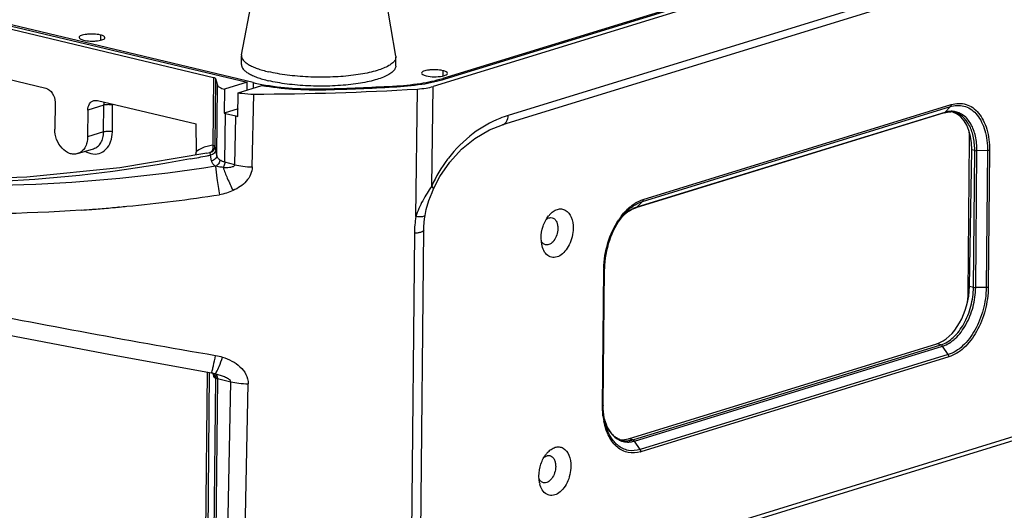
# Model space of a CAD drawing. Units: millimetres. Extents: x -3829 to 6095, y 684 to 2922.
# Drawn here: x -1253 to -1094, y 1024 to 1104 of the extents above; entities that cross this region are included whole.
import ezdxf

# ---------------------------------------------------------------- set-up
doc = ezdxf.new("R2010")
doc.units = ezdxf.units.MM
doc.header["$LTSCALE"] = 46.255
doc.layers.get('0').update_dxf_attribs({"linetype": 'CONTINUOUS'})
doc.layers.add('02___PRT_ALL_AXES', color=7, linetype='CONTINUOUS')

msp = doc.modelspace()

# ---------------------------------------------------------------- linework, layer by layer
at = {"color": 7, "linetype": 'Continuous'}
for p, q in [((-1052.521, 1134.229), (-1186.301, 1093.037)), ((-1184.397, 1094.25), (-1056.722, 1133.563)), ((-1339.795, 1123.084), (-1216.455, 1093.73)), ((-1336.265, 1121.713), (-1221.931, 1094.503)), ((-1064.937, 1121.983), (-1174.159, 1088.352)), ((-1065.871, 1120.451), (-1175.092, 1086.82)), ((-1274.986, 1098.926), (-1249.1, 1092.765)), ((-1221.931, 1094.503), (-1222.032, 1083.511)), ((-1221.582, 1094.316), (-1221.683, 1083.324)), ((-1221.582, 1094.316), (-1221.27, 1093.263)), ((-1221.374, 1081.888), (-1221.27, 1093.263)), ((-1216.455, 1093.73), (-1220.157, 1092.591)), ((-1217.917, 1092.033), (-1214.072, 1093.217)), ((-1216.467, 1092.48), (-1216.455, 1093.73)), ((-1215.501, 1093.68), (-1215.51, 1092.775)), ((-1192.883, 1093.088), (-1192.884, 1092.957)), ((-1186.561, 1076.898), (-1186.301, 1093.037)), ((-1184.778, 1094.34), (-1184.78, 1094.156)), ((-1220.157, 1092.591), (-1220.192, 1088.739)), ((-1217.948, 1088.26), (-1217.917, 1092.033)), ((-1215.629, 1080.033), (-1215.402, 1091.806)), ((-1203.769, 1092.652), (-1203.77, 1092.518)), ((-1189.109, 1071.962), (-1188.871, 1092.626)), ((-1247.595, 1090.477), (-1247.635, 1086.143)), ((-1239.672, 1090.007), (-1242.265, 1089.209)), ((-1241.33, 1090.758), (-1240.725, 1090.772)), ((-1240.725, 1090.772), (-1224.74, 1086.968)), ((-1239.712, 1085.674), (-1239.672, 1090.007)), ((-1238.302, 1085.692), (-1238.262, 1090.025)), ((-1152.409, 1074.424), (-1102.492, 1089.795)), ((-1152.294, 1074.738), (-1102.377, 1090.108)), ((-1102.492, 1089.795), (-1103.422, 1088.851)), ((-1242.265, 1089.209), (-1242.305, 1084.875)), ((-1217.939, 1089.433), (-1220.192, 1088.739)), ((-1220.064, 1080.784), (-1219.991, 1088.685)), ((-1219.991, 1088.685), (-1218.308, 1088.263)), ((-1218.458, 1080.366), (-1218.309, 1088.189)), ((-1218.309, 1088.189), (-1218.308, 1088.263)), ((-1217.949, 1088.183), (-1217.948, 1088.26)), ((-1103.54, 1088.778), (-1153.457, 1073.407)), ((-1103.422, 1088.851), (-1153.339, 1073.481)), ((-1224.693, 1082.504), (-1224.74, 1086.968)), ((-1175.093, 1086.82), (-1175.092, 1086.82)), ((-1239.712, 1085.674), (-1242.305, 1084.875)), ((-1099.645, 1059.453), (-1099.414, 1084.491)), ((-1099.177, 1084.435), (-1099.414, 1084.491)), ((-1243.94, 1082.164), (-1241.347, 1082.963)), ((-1223.02, 1082.25), (-1223.018, 1082.25)), ((-1223.018, 1082.25), (-1222.488, 1082.335)), ((-1222.212, 1080.996), (-1222.376, 1081.941)), ((-1221.374, 1081.888), (-1221.538, 1082.833)), ((-1099.423, 1060.671), (-1099.066, 1082.783)), ((-1098.577, 1082.667), (-1099.066, 1082.783)), ((-1098.781, 1060.519), (-1098.577, 1082.667)), ((-1098.417, 1060.484), (-1098.213, 1082.632)), ((-1096.511, 1082.654), (-1098.213, 1082.632)), ((-1096.511, 1082.654), (-1096.715, 1060.506)), ((-1096.17, 1082.698), (-1096.375, 1060.55)), ((-1218.458, 1080.366), (-1220.064, 1080.784)), ((-1186.253, 1076.471), (-1186.253, 1076.472)), ((-1152.409, 1074.424), (-1153.339, 1073.481)), ((-1237.132, 1073.525), (-1237.314, 1073.508)), ((-1189.365, 1069.259), (-1189.94, 1011.514)), ((-1188.444, 1011.038), (-1187.858, 1069.783)), ((-1168.731, 1067.383), (-1168.836, 1068.486)), ((-1158.877, 1041.304), (-1158.673, 1063.453)), ((-1158.758, 1041.39), (-1158.554, 1063.539)), ((-1099.523, 1059.425), (-1099.645, 1059.453)), ((-1098.781, 1060.519), (-1099.423, 1060.671)), ((-1096.715, 1060.506), (-1098.417, 1060.484)), ((-1154.65, 1036.013), (-1104.733, 1051.383)), ((-1104.038, 1051.218), (-1104.733, 1051.383)), ((-1153.955, 1035.848), (-1104.038, 1051.218)), ((-1153.687, 1035.643), (-1103.77, 1051.013)), ((-1102.862, 1049.632), (-1103.77, 1051.013)), ((-1102.862, 1049.632), (-1152.779, 1034.261)), ((-1102.754, 1049.265), (-1152.671, 1033.894)), ((-1222.953, 1046.801), (-1223.315, 1007.575)), ((-1222.604, 1046.738), (-1222.965, 1007.544)), ((-1222.252, 1046.674), (-1222.065, 1046.633)), ((-1222.142, 1046.66), (-1222.133, 1046.656)), ((-1222.133, 1046.656), (-1222.033, 1046.599)), ((-1222.119, 1046.651), (-1222.119, 1046.651)), ((-1222.065, 1046.633), (-1221.99, 1046.612)), ((-1222.033, 1046.599), (-1221.878, 1046.467)), ((-1222.016, 1046.584), (-1221.96, 1046.498)), ((-1221.993, 1046.613), (-1221.99, 1046.612)), ((-1221.96, 1046.498), (-1221.948, 1046.469)), ((-1221.609, 1045.794), (-1221.898, 1014.399)), ((-1221.877, 1046.466), (-1221.878, 1046.467)), ((-1221.837, 1046.036), (-1221.609, 1045.794)), ((-1221.279, 1045.763), (-1221.57, 1014.217)), ((-1221.279, 1045.763), (-1219.123, 1045.243)), ((-1219.692, 1015.275), (-1219.123, 1045.243)), ((-1216.872, 1015.523), (-1216.305, 1044.91)), ((-1067.011, 1043.514), (-1189, 1005.952)), ((-1066.544, 1044.289), (-1188.927, 1006.605)), ((-1153.955, 1035.848), (-1154.65, 1036.013)), ((-1152.779, 1034.261), (-1153.687, 1035.643)), ((-1169.086, 1028.864), (-1169.191, 1029.967))]:
    msp.add_line(p, q, dxfattribs=at)
at = {"color": 3, "linetype": 'Continuous'}
for p, q in [((-1057.103, 1133.654), (-1184.778, 1094.34)), ((-1215.501, 1093.68), (-1340.101, 1123.334)), ((-1192.883, 1093.088), (-1192.782, 1093.094)), ((-1203.769, 1092.652), (-1203.706, 1092.654))]:
    msp.add_line(p, q, dxfattribs=at)
at = {"color": 7, "linetype": 'Continuous'}
for points in [[(-1186.253, 1076.471), (-1185.245, 1078.447), (-1183.637, 1080.797), (-1181.734, 1082.866), (-1179.579, 1084.613), (-1177.205, 1085.993), (-1175.093, 1086.82)], [(-1223.016, 1082.251), (-1237.072, 1079.891), (-1252.15, 1078.339), (-1266.682, 1077.858), (-1280.387, 1078.431)], [(-1344.317, 1075.923), (-1339.344, 1073.553), (-1332.212, 1071.029), (-1323.191, 1068.329), (-1312.47, 1065.464), (-1300.168, 1062.449), (-1286.38, 1059.302), (-1271.333, 1056.077), (-1255.304, 1052.834), (-1238.592, 1049.636), (-1222.252, 1046.674)], [(-1187.636, 1072.156), (-1187.436, 1073.102), (-1187.011, 1074.555), (-1186.502, 1075.893), (-1186.253, 1076.472)], [(-1187.858, 1069.783), (-1187.839, 1070.386), (-1187.72, 1071.625), (-1187.636, 1072.156)]]:
    msp.add_lwpolyline(points, dxfattribs=at)
at = {"color": 3, "linetype": 'Continuous'}
msp.add_arc((-1216.118, 1536.711), 444.231, 271.60106, 272.99821, dxfattribs=at)
at = {"color": 7, "linetype": 'Continuous'}
for centre, radius, start, end in [((-1216.103, 1538.416), 446.07, 271.59308, 272.99813), ((-1216.357, 1552.314), 460.509, 270.11882, 273.42181), ((-1237.111, 1090.016), 1.152, 171.48693, 179.51565), ((-1101.147, 1085.429), 4.568, 104.88204, 107.11985), ((-1218.5, 1094.646), 6.145, 254.01629, 255.96), ((-1216.47, 1095.63), 7.593, 255.98829, 258.76541), ((-1169.086, 1071.902), 17.215, 107.13832, 111.89689), ((-1102.279, 1085.149), 3.875, 100.66944, 107.15682), ((-1102.569, 1086.038), 2.891, 85.72186, 87.55092), ((-1102.565, 1086.087), 2.842, 80.6018, 85.72857), ((-1102.558, 1086.132), 2.797, 76.61704, 80.59349), ((-1102.343, 1085.837), 3.181, 81.53182, 84.85079), ((-1221.506, 1078.06), 5.474, 105.47232, 115.52082), ((-1221.458, 1077.893), 5.647, 95.8342, 105.48886), ((-1269.937, 1318.218), 241.016, 280.58836, 281.24424), ((-1221.624, 1078.31), 5.197, 115.53294, 126.19238), ((-1269.927, 1318.166), 240.963, 281.24423, 281.38126), ((-1109.874, 1082.771), 11.297, 359.47111, 0.28054), ((-1166.676, 1068.128), 21.733, 142.81368, 156.20151), ((-1166.645, 1068.105), 21.772, 142.4564, 142.81514), ((-1166.642, 1068.102), 21.776, 142.23839, 142.45641), ((-1263.487, 1356.21), 283.912, 275.56948, 278.61775), ((-1261.935, 1340.155), 267.781, 273.97641, 274.35213), ((-1262.051, 1341.693), 269.323, 274.35191, 274.4968), ((-1262.207, 1343.645), 271.282, 274.49728, 275.05894), ((-1262.381, 1345.629), 273.274, 275.05849, 275.26306), ((-1262.525, 1347.184), 274.835, 275.30135, 275.55254), ((-1164.286, 1069.434), 4.26, 138.84806, 141.26045), ((-1146.76, 1065.077), 11.443, 142.1045, 146.14911), ((-1152.128, 1069.55), 4.113, 107.12001, 108.94421), ((-1173.18, 1069.089), 16.186, 169.77397, 179.39601), ((-1149.699, 1066.179), 8.314, 137.92955, 139.15342), ((-1164.615, 1068.256), 4.207, 191.9651, 194.70279), ((-1144.841, 1063.325), 13.833, 179.08162, 179.47144), ((-1222.389, 1045.858), 0.838, 53.75826, 71.18954), ((-1222.817, 1046.037), 0.979, 26.85954, 34.96137), ((-1216.434, 1066.17), 20.332, 254.14267, 254.5483), ((-1218.762, 1057.786), 11.631, 254.59509, 255.6285), ((-1216.797, 1047.426), 5.263, 189.94828, 190.26512), ((-1217.962, 1047.211), 4.078, 190.2028, 191.98974), ((-1145.52, 1041.279), 13.24, 179.47159, 179.85838), ((-1147.336, 1041.001), 11.533, 187.03572, 190.18631), ((-1147.939, 1040.897), 10.921, 190.20708, 191.18644), ((-1150.751, 1041.277), 8.102, 194.07137, 197.65309), ((-1150.901, 1041.244), 7.949, 194.12851, 197.77188), ((-1151.618, 1040.995), 7.19, 197.61141, 203.24802), ((-1151.8, 1040.95), 7.003, 197.73028, 203.13235), ((-1155.089, 1038.488), 2.796, 250.93878, 256.60186), ((-1155.016, 1038.799), 3.115, 256.62087, 264.85245), ((-1154.758, 1038.774), 3.298, 264.89516, 272.67781), ((-1154.079, 1038.468), 4.786, 286.2896, 287.11517), ((-1164.642, 1030.915), 4.26, 138.84806, 141.26045), ((-1164.97, 1029.737), 4.207, 191.9651, 194.70279)]:
    msp.add_arc(centre, radius, start, end, dxfattribs=at)
for centre, start_param, end_param in [((-1104.252, 1081.186), 5.0703225, 6.2377366), ((-1104.609, 1059.074), 3.4995262, 5.0703225), ((-1154.526, 1043.704), 3.2358385, 3.4995262)]:
    msp.add_ellipse(centre, major_axis=(1.933, 7.763), ratio=0.6201066, start_param=start_param, end_param=end_param, dxfattribs=at)
for points, knots in [([(-1221.931, 1094.503), (-1221.847, 1094.483), (-1221.723, 1094.447), (-1221.596, 1094.363), (-1221.582, 1094.316)], [0, 0, 0, 0, 0.6348077, 1, 1, 1, 1]), ([(-1221.27, 1093.263), (-1221.222, 1093.105), (-1220.831, 1092.805), (-1220.423, 1092.667), (-1220.157, 1092.591)], [0, 0, 0, 0, 0.3742358, 1, 1, 1, 1]), ([(-1214.072, 1093.217), (-1212.425, 1092.922), (-1208.97, 1092.534), (-1205.497, 1092.468), (-1203.702, 1092.518)], [0, 0, 0, 0, 0.4824181, 1, 1, 1, 1]), ([(-1192.772, 1092.956), (-1191.234, 1093.037), (-1188.414, 1093.304), (-1185.629, 1093.87), (-1184.397, 1094.25)], [0, 0, 0, 0, 0.5443772, 1, 1, 1, 1]), ([(-1188.871, 1092.626), (-1188.399, 1092.655), (-1187.534, 1092.743), (-1186.68, 1092.92), (-1186.301, 1093.037)], [0, 0, 0, 0, 0.5436962, 1, 1, 1, 1]), ([(-1249.1, 1092.765), (-1248.662, 1092.661), (-1247.862, 1091.961), (-1247.59, 1090.987), (-1247.595, 1090.477)], [0, 0, 0, 0, 0.4685507, 1, 1, 1, 1]), ([(-1217.917, 1092.033), (-1217.728, 1091.995), (-1216.896, 1091.854), (-1216.051, 1091.805), (-1215.402, 1091.806)], [0, 0, 0, 0, 0.2294202, 1, 1, 1, 1]), ([(-1242.265, 1089.209), (-1242.262, 1089.552), (-1242.132, 1090.207), (-1241.608, 1090.673), (-1241.33, 1090.758)], [0, 0, 0, 0, 0.5421686, 1, 1, 1, 1]), ([(-1238.262, 1090.025), (-1238.5, 1090.082), (-1238.975, 1090.112), (-1239.453, 1090.074), (-1239.672, 1090.007)], [0, 0, 0, 0, 0.5156826, 1, 1, 1, 1]), ([(-1102.377, 1090.108), (-1102.377, 1090.078), (-1102.387, 1089.966), (-1102.434, 1089.853), (-1102.492, 1089.795)], [0, 0, 0, 0, 0.2733291, 1, 1, 1, 1]), ([(-1102.377, 1090.108), (-1101.982, 1090.23), (-1101.17, 1090.37), (-1099.951, 1090.199), (-1098.838, 1089.644), (-1097.883, 1088.744), (-1097.117, 1087.545), (-1096.347, 1085.542), (-1096.16, 1083.851), (-1096.17, 1082.698)], [0, 0, 0, 0, 0.1096512, 0.2145868, 0.3207747, 0.4340186, 0.5581193, 0.6945208, 1, 1, 1, 1]), ([(-1102.32, 1089.844), (-1101.945, 1089.943), (-1101.177, 1090.044), (-1100.033, 1089.839), (-1098.994, 1089.281), (-1098.104, 1088.405), (-1097.391, 1087.256), (-1096.675, 1085.349), (-1096.501, 1083.747), (-1096.511, 1082.654)], [0, 0, 0, 0, 0.1085341, 0.2130893, 0.3195446, 0.4333473, 0.5579735, 0.6946757, 1, 1, 1, 1]), ([(-1175.093, 1086.821), (-1174.957, 1086.862), (-1174.691, 1087.006), (-1174.279, 1087.501), (-1174.164, 1088.012), (-1174.159, 1088.352)], [0, 0, 0, 0, 0.224487, 0.4625867, 1, 1, 1, 1]), ([(-1102.057, 1089.004), (-1102.29, 1089.025), (-1102.607, 1089.019), (-1102.917, 1088.971), (-1102.996, 1088.956)], [0, 0, 0, 0, 0.7450534, 1, 1, 1, 1]), ([(-1098.576, 1082.827), (-1098.58, 1083.56), (-1098.719, 1084.951), (-1099.373, 1086.812), (-1100.435, 1088.214), (-1101.42, 1088.736), (-1101.911, 1088.853)], [0, 0, 0, 0, 0.2987254, 0.564494, 0.7945808, 1, 1, 1, 1]), ([(-1098.213, 1082.632), (-1098.205, 1083.427), (-1098.342, 1084.934), (-1099.055, 1086.939), (-1100.241, 1088.417), (-1101.34, 1088.903), (-1101.874, 1088.983)], [0, 0, 0, 0, 0.3010465, 0.5671241, 0.79544, 1, 1, 1, 1]), ([(-1175.506, 1087.875), (-1177.049, 1087.255), (-1180.161, 1085.462), (-1182.705, 1082.925), (-1183.857, 1081.438)], [0, 0, 0, 0, 0.4691431, 1, 1, 1, 1]), ([(-1243.938, 1082.165), (-1244.142, 1082.102), (-1244.584, 1082.045), (-1245.51, 1082.231), (-1246.586, 1083.017), (-1247.425, 1084.44), (-1247.64, 1085.575), (-1247.635, 1086.143)], [0, 0, 0, 0, 0.1035544, 0.212056, 0.4527398, 0.7236769, 1, 1, 1, 1]), ([(-1242.305, 1084.875), (-1242.308, 1084.56), (-1242.381, 1083.951), (-1242.708, 1083.129), (-1243.233, 1082.495), (-1243.699, 1082.239), (-1243.938, 1082.165)], [0, 0, 0, 0, 0.2807805, 0.5400569, 0.7771079, 1, 1, 1, 1]), ([(-1241.769, 1082.174), (-1241.342, 1082.073), (-1240.42, 1082.069), (-1239.217, 1082.822), (-1238.467, 1084.122), (-1238.307, 1085.152), (-1238.302, 1085.692)], [0, 0, 0, 0, 0.2312003, 0.4612553, 0.7150257, 1, 1, 1, 1]), ([(-1241.347, 1082.963), (-1241.107, 1083.036), (-1240.641, 1083.293), (-1240.115, 1083.927), (-1239.788, 1084.749), (-1239.715, 1085.358), (-1239.712, 1085.674)], [0, 0, 0, 0, 0.2228914, 0.4599328, 0.7192075, 1, 1, 1, 1]), ([(-1238.302, 1085.692), (-1238.54, 1085.748), (-1239.015, 1085.779), (-1239.493, 1085.741), (-1239.712, 1085.674)], [0, 0, 0, 0, 0.5156826, 1, 1, 1, 1]), ([(-1099.414, 1084.491), (-1099.413, 1084.607), (-1099.417, 1085.062), (-1099.452, 1085.516), (-1099.499, 1085.852)], [0, 0, 0, 0, 0.2549243, 1, 1, 1, 1]), ([(-1222.032, 1083.511), (-1222, 1083.263), (-1221.986, 1082.807), (-1222.3, 1082.391), (-1222.488, 1082.335)], [0, 0, 0, 0, 0.5611467, 1, 1, 1, 1]), ([(-1222.488, 1082.335), (-1222.266, 1082.38), (-1221.843, 1082.632), (-1221.682, 1083.099), (-1221.683, 1083.324)], [0, 0, 0, 0, 0.5003254, 1, 1, 1, 1]), ([(-1221.683, 1083.324), (-1221.697, 1083.371), (-1221.825, 1083.455), (-1221.949, 1083.491), (-1222.032, 1083.511)], [0, 0, 0, 0, 0.3651889, 1, 1, 1, 1]), ([(-1221.538, 1082.833), (-1221.557, 1082.943), (-1221.594, 1083.106), (-1221.643, 1083.28), (-1221.683, 1083.324)], [0, 0, 0, 0, 0.6510029, 1, 1, 1, 1]), ([(-1242.656, 1082.534), (-1242.585, 1082.493), (-1242.303, 1082.342), (-1241.999, 1082.229), (-1241.769, 1082.174)], [0, 0, 0, 0, 0.2579399, 1, 1, 1, 1]), ([(-1222.376, 1081.941), (-1222.389, 1082.03), (-1222.414, 1082.161), (-1222.454, 1082.301), (-1222.488, 1082.335)], [0, 0, 0, 0, 0.6503565, 1, 1, 1, 1]), ([(-1221.538, 1082.833), (-1221.544, 1082.624), (-1221.738, 1082.189), (-1222.155, 1081.981), (-1222.376, 1081.941)], [0, 0, 0, 0, 0.4824519, 1, 1, 1, 1]), ([(-1221.374, 1081.888), (-1221.38, 1081.679), (-1221.575, 1081.244), (-1221.992, 1081.036), (-1222.212, 1080.996)], [0, 0, 0, 0, 0.4824518, 1, 1, 1, 1]), ([(-1220.863, 1081.134), (-1220.997, 1081.228), (-1221.23, 1081.445), (-1221.352, 1081.743), (-1221.374, 1081.888)], [0, 0, 0, 0, 0.5281479, 1, 1, 1, 1]), ([(-1098.577, 1082.667), (-1098.55, 1082.661), (-1098.43, 1082.638), (-1098.307, 1082.631), (-1098.213, 1082.632)], [0, 0, 0, 0, 0.2238787, 1, 1, 1, 1]), ([(-1096.17, 1082.698), (-1096.194, 1082.691), (-1096.305, 1082.664), (-1096.421, 1082.656), (-1096.511, 1082.654)], [0, 0, 0, 0, 0.2113179, 1, 1, 1, 1]), ([(-1225.65, 1081.306), (-1235.174, 1079.525), (-1253.898, 1077.166), (-1272.797, 1077.222), (-1281.897, 1078.005)], [0, 0, 0, 0, 0.5147439, 1, 1, 1, 1]), ([(-1221.572, 1080.129), (-1231.859, 1078.517), (-1251.969, 1076.508), (-1272.2, 1076.992), (-1281.897, 1078.005)], [0, 0, 0, 0, 0.516443, 1, 1, 1, 1]), ([(-1221.572, 1080.129), (-1221.737, 1080.237), (-1222.023, 1080.481), (-1222.183, 1080.829), (-1222.212, 1080.996)], [0, 0, 0, 0, 0.5374806, 1, 1, 1, 1]), ([(-1220.863, 1081.134), (-1220.875, 1080.92), (-1221.031, 1080.499), (-1221.376, 1080.209), (-1221.572, 1080.129)], [0, 0, 0, 0, 0.5022517, 1, 1, 1, 1]), ([(-1220.346, 1079.932), (-1220.452, 1079.942), (-1220.863, 1079.989), (-1221.273, 1080.057), (-1221.572, 1080.129)], [0, 0, 0, 0, 0.2571216, 1, 1, 1, 1]), ([(-1221.572, 1080.129), (-1221.531, 1079.474), (-1221.327, 1077.929), (-1221.096, 1076.391), (-1220.945, 1075.504)], [0, 0, 0, 0, 0.4215351, 1, 1, 1, 1]), ([(-1220.064, 1080.784), (-1220.141, 1080.804), (-1220.42, 1080.887), (-1220.69, 1081.012), (-1220.863, 1081.134)], [0, 0, 0, 0, 0.2738135, 1, 1, 1, 1]), ([(-1220.064, 1080.784), (-1220.067, 1080.555), (-1220.144, 1080.248), (-1220.302, 1079.99), (-1220.346, 1079.932)], [0, 0, 0, 0, 0.7578145, 1, 1, 1, 1]), ([(-1220.346, 1079.932), (-1220.006, 1079.921), (-1219.477, 1079.934), (-1218.86, 1080.018), (-1218.463, 1080.205), (-1218.458, 1080.366)], [0, 0, 0, 0, 0.5082718, 0.758957, 1, 1, 1, 1]), ([(-1218.458, 1080.366), (-1218.027, 1080.251), (-1217.085, 1080.095), (-1216.134, 1080.031), (-1215.629, 1080.033)], [0, 0, 0, 0, 0.4684163, 1, 1, 1, 1]), ([(-1346.169, 1079.153), (-1345.439, 1078.684), (-1343.622, 1077.745), (-1340.386, 1076.384), (-1336.238, 1074.884), (-1331.205, 1073.256), (-1325.319, 1071.516), (-1315.916, 1068.936), (-1302.41, 1065.579), (-1284.418, 1061.519), (-1264.519, 1057.391), (-1243.367, 1053.33), (-1228.906, 1050.756), (-1221.581, 1049.502)], [0, 0, 0, 0, 0.0202877, 0.0476472, 0.0820504, 0.1233462, 0.1712821, 0.2255257, 0.3512549, 0.4965566, 0.6566583, 0.8262852, 1, 1, 1, 1]), ([(-1220.346, 1079.932), (-1220.155, 1079.343), (-1219.648, 1078.081), (-1219.075, 1076.85), (-1218.743, 1076.191)], [0, 0, 0, 0, 0.4559713, 1, 1, 1, 1]), ([(-1215.629, 1080.033), (-1215.637, 1079.608), (-1215.838, 1078.748), (-1216.571, 1077.659), (-1217.571, 1076.8), (-1218.342, 1076.372), (-1218.743, 1076.191)], [0, 0, 0, 0, 0.2454885, 0.4943874, 0.7462639, 1, 1, 1, 1]), ([(-1186.561, 1076.898), (-1187.076, 1076.133), (-1188.095, 1074.577), (-1188.846, 1072.859), (-1189.109, 1071.962)], [0, 0, 0, 0, 0.4965218, 1, 1, 1, 1]), ([(-1186.253, 1076.472), (-1186.229, 1076.528), (-1186.335, 1076.721), (-1186.467, 1076.824), (-1186.561, 1076.898)], [0, 0, 0, 0, 0.3383698, 1, 1, 1, 1]), ([(-1243.366, 1073.018), (-1252.692, 1072.37), (-1270.611, 1072.055), (-1288.465, 1073.936), (-1296.849, 1075.53)], [0, 0, 0, 0, 0.5227416, 1, 1, 1, 1]), ([(-1155.79, 1072.105), (-1155.649, 1072.286), (-1155.094, 1072.954), (-1154.449, 1073.551), (-1153.925, 1073.919)], [0, 0, 0, 0, 0.2636508, 1, 1, 1, 1]), ([(-1153.981, 1073.634), (-1153.855, 1073.723), (-1153.363, 1074.044), (-1152.823, 1074.297), (-1152.409, 1074.424)], [0, 0, 0, 0, 0.2626402, 1, 1, 1, 1]), ([(-1153.925, 1073.919), (-1153.794, 1074.011), (-1153.284, 1074.344), (-1152.724, 1074.606), (-1152.294, 1074.738)], [0, 0, 0, 0, 0.2626354, 1, 1, 1, 1]), ([(-1152.294, 1074.738), (-1152.294, 1074.707), (-1152.304, 1074.595), (-1152.351, 1074.483), (-1152.409, 1074.424)], [0, 0, 0, 0, 0.2733291, 1, 1, 1, 1]), ([(-1187.636, 1072.156), (-1187.647, 1072.097), (-1187.806, 1071.986), (-1188.301, 1071.909), (-1188.765, 1071.926), (-1189.109, 1071.962)], [0, 0, 0, 0, 0.115992, 0.3244879, 1, 1, 1, 1]), ([(-1168.836, 1068.486), (-1168.83, 1069.145), (-1168.602, 1070.435), (-1168.003, 1071.609), (-1167.609, 1072.1)], [0, 0, 0, 0, 0.511454, 1, 1, 1, 1]), ([(-1167.494, 1072.237), (-1167.308, 1072.45), (-1166.915, 1072.818), (-1166.234, 1073.173), (-1165.531, 1073.26), (-1164.621, 1072.968), (-1163.788, 1071.812), (-1163.644, 1070.697), (-1163.65, 1070.083)], [0, 0, 0, 0, 0.1365563, 0.2569419, 0.364917, 0.4693307, 0.7034014, 1, 1, 1, 1]), ([(-1155.893, 1071.725), (-1155.847, 1071.777), (-1155.665, 1071.974), (-1155.473, 1072.163), (-1155.324, 1072.296)], [0, 0, 0, 0, 0.2557284, 1, 1, 1, 1]), ([(-1153.463, 1073.44), (-1153.677, 1073.367), (-1154.585, 1072.971), (-1155.362, 1072.314), (-1155.871, 1071.75)], [0, 0, 0, 0, 0.2297168, 1, 1, 1, 1]), ([(-1155.685, 1072.004), (-1155.555, 1072.166), (-1155.044, 1072.764), (-1154.456, 1073.3), (-1153.981, 1073.634)], [0, 0, 0, 0, 0.2629776, 1, 1, 1, 1]), ([(-1155.324, 1072.296), (-1155.176, 1072.429), (-1154.615, 1072.89), (-1153.963, 1073.252), (-1153.457, 1073.407)], [0, 0, 0, 0, 0.2726312, 1, 1, 1, 1]), ([(-1167.978, 1071.545), (-1167.944, 1071.571), (-1167.814, 1071.662), (-1167.668, 1071.733), (-1167.555, 1071.768)], [0, 0, 0, 0, 0.2639935, 1, 1, 1, 1]), ([(-1167.555, 1071.768), (-1167.513, 1071.781), (-1167.35, 1071.821), (-1167.175, 1071.819), (-1167.054, 1071.79)], [0, 0, 0, 0, 0.2607426, 1, 1, 1, 1]), ([(-1167.054, 1071.79), (-1166.914, 1071.757), (-1166.632, 1071.605), (-1166.331, 1071.199), (-1166.15, 1070.662), (-1166.115, 1070.261), (-1166.117, 1070.05)], [0, 0, 0, 0, 0.2047337, 0.4346018, 0.7011163, 1, 1, 1, 1]), ([(-1158.672, 1063.547), (-1158.649, 1064.956), (-1158.195, 1067.738), (-1157.028, 1070.312), (-1156.263, 1071.451)], [0, 0, 0, 0, 0.5067345, 1, 1, 1, 1]), ([(-1155.685, 1072.004), (-1156.606, 1070.857), (-1158.007, 1068.107), (-1158.54, 1065.085), (-1158.554, 1063.539)], [0, 0, 0, 0, 0.4876861, 1, 1, 1, 1]), ([(-1187.858, 1069.783), (-1187.859, 1069.713), (-1187.998, 1069.549), (-1188.324, 1069.422), (-1188.798, 1069.309), (-1189.164, 1069.272), (-1189.365, 1069.259)], [0, 0, 0, 0, 0.1262955, 0.3370359, 0.636869, 1, 1, 1, 1]), ([(-1163.65, 1070.083), (-1163.658, 1069.173), (-1163.975, 1067.818), (-1164.89, 1066.364), (-1165.729, 1065.608), (-1166.68, 1065.267), (-1167.988, 1065.559), (-1168.515, 1066.544), (-1168.684, 1067.188)], [0, 0, 0, 0, 0.3059747, 0.4491551, 0.5738354, 0.6794186, 0.7761192, 1, 1, 1, 1]), ([(-1166.117, 1070.05), (-1166.12, 1069.695), (-1166.239, 1068.994), (-1166.68, 1068.097), (-1167.311, 1067.469), (-1167.87, 1067.359), (-1168.096, 1067.412)], [0, 0, 0, 0, 0.2918474, 0.5727402, 0.8096808, 1, 1, 1, 1]), ([(-1168.096, 1067.412), (-1168.249, 1067.449), (-1168.555, 1067.623), (-1168.746, 1067.91), (-1168.822, 1068.072)], [0, 0, 0, 0, 0.4672274, 1, 1, 1, 1]), ([(-1158.673, 1063.453), (-1158.656, 1063.458), (-1158.612, 1063.474), (-1158.554, 1063.507), (-1158.554, 1063.539)], [0, 0, 0, 0, 0.3607394, 1, 1, 1, 1]), ([(-1104.038, 1051.218), (-1103.298, 1051.446), (-1101.824, 1052.414), (-1100.19, 1054.63), (-1099.082, 1057.426), (-1098.791, 1059.486), (-1098.781, 1060.519)], [0, 0, 0, 0, 0.2063098, 0.4522851, 0.7247673, 1, 1, 1, 1]), ([(-1103.77, 1051.013), (-1103.017, 1051.245), (-1101.516, 1052.231), (-1099.852, 1054.488), (-1098.723, 1057.335), (-1098.427, 1059.432), (-1098.417, 1060.484)], [0, 0, 0, 0, 0.2063096, 0.452285, 0.7247673, 1, 1, 1, 1]), ([(-1096.715, 1060.506), (-1096.726, 1059.298), (-1097.067, 1056.89), (-1098.363, 1053.621), (-1100.273, 1051.03), (-1101.997, 1049.898), (-1102.862, 1049.632)], [0, 0, 0, 0, 0.2752327, 0.5477149, 0.7936901, 1, 1, 1, 1]), ([(-1096.375, 1060.55), (-1096.386, 1059.297), (-1096.74, 1056.798), (-1098.085, 1053.405), (-1100.067, 1050.716), (-1101.856, 1049.541), (-1102.754, 1049.265)], [0, 0, 0, 0, 0.2752285, 0.547715, 0.7936933, 1, 1, 1, 1]), ([(-1099.74, 1058.141), (-1099.726, 1058.251), (-1099.674, 1058.686), (-1099.648, 1059.126), (-1099.645, 1059.453)], [0, 0, 0, 0, 0.252903, 1, 1, 1, 1]), ([(-1098.781, 1060.519), (-1098.754, 1060.512), (-1098.634, 1060.489), (-1098.512, 1060.482), (-1098.417, 1060.484)], [0, 0, 0, 0, 0.2238787, 1, 1, 1, 1]), ([(-1096.375, 1060.55), (-1096.398, 1060.543), (-1096.51, 1060.516), (-1096.625, 1060.507), (-1096.715, 1060.506)], [0, 0, 0, 0, 0.2113179, 1, 1, 1, 1]), ([(-1104.038, 1051.218), (-1104.013, 1051.212), (-1103.905, 1051.172), (-1103.819, 1051.086), (-1103.77, 1051.013)], [0, 0, 0, 0, 0.2306335, 1, 1, 1, 1]), ([(-1222.18, 1046.809), (-1222.137, 1046.934), (-1222.05, 1047.263), (-1221.84, 1048.159), (-1221.688, 1048.932), (-1221.58, 1049.502)], [0, 0, 0, 0, 0.1440787, 0.3689787, 1, 1, 1, 1]), ([(-1221.459, 1046.754), (-1221.279, 1047.058), (-1220.931, 1047.879), (-1220.618, 1048.708), (-1220.442, 1049.213)], [0, 0, 0, 0, 0.3979784, 1, 1, 1, 1]), ([(-1220.442, 1049.213), (-1219.925, 1049.052), (-1218.921, 1048.648), (-1217.578, 1047.744), (-1216.558, 1046.493), (-1216.295, 1045.429), (-1216.305, 1044.91)], [0, 0, 0, 0, 0.2548862, 0.5071035, 0.7553131, 1, 1, 1, 1]), ([(-1222.252, 1046.674), (-1222.238, 1046.672), (-1222.208, 1046.736), (-1222.192, 1046.774), (-1222.18, 1046.809)], [0, 0, 0, 0, 0.2825429, 1, 1, 1, 1]), ([(-1221.649, 1046.519), (-1221.615, 1046.534), (-1221.546, 1046.615), (-1221.492, 1046.698), (-1221.459, 1046.754)], [0, 0, 0, 0, 0.3624606, 1, 1, 1, 1]), ([(-1221.951, 1046.363), (-1221.936, 1046.291), (-1221.907, 1046.18), (-1221.866, 1046.067), (-1221.837, 1046.036)], [0, 0, 0, 0, 0.6368975, 1, 1, 1, 1]), ([(-1219.123, 1045.243), (-1219.113, 1045.369), (-1219.317, 1045.592), (-1219.722, 1045.845), (-1220.288, 1046.096), (-1220.964, 1046.327), (-1221.421, 1046.459), (-1221.649, 1046.519)], [0, 0, 0, 0, 0.130792, 0.2603344, 0.5112332, 0.7571145, 1, 1, 1, 1]), ([(-1221.609, 1045.794), (-1221.606, 1045.797), (-1221.58, 1045.81), (-1221.55, 1045.807), (-1221.525, 1045.806)], [0, 0, 0, 0, 0.1435357, 1, 1, 1, 1]), ([(-1221.525, 1045.806), (-1221.509, 1045.804), (-1221.426, 1045.796), (-1221.345, 1045.778), (-1221.279, 1045.763)], [0, 0, 0, 0, 0.1900549, 1, 1, 1, 1]), ([(-1221.452, 1046.363), (-1221.423, 1046.326), (-1221.313, 1046.145), (-1221.278, 1045.926), (-1221.279, 1045.763)], [0, 0, 0, 0, 0.2240661, 1, 1, 1, 1]), ([(-1219.123, 1045.243), (-1218.694, 1045.128), (-1217.756, 1044.969), (-1216.809, 1044.913), (-1216.305, 1044.91)], [0, 0, 0, 0, 0.468416, 1, 1, 1, 1]), ([(-1158.782, 1039.589), (-1158.799, 1039.728), (-1158.86, 1040.298), (-1158.881, 1040.872), (-1158.877, 1041.304)], [0, 0, 0, 0, 0.2455052, 1, 1, 1, 1]), ([(-1158.877, 1041.304), (-1158.86, 1041.31), (-1158.816, 1041.325), (-1158.758, 1041.358), (-1158.758, 1041.39)], [0, 0, 0, 0, 0.3607394, 1, 1, 1, 1]), ([(-1158.514, 1038.826), (-1158.556, 1039.023), (-1158.705, 1039.844), (-1158.762, 1040.68), (-1158.76, 1041.312)], [0, 0, 0, 0, 0.2417839, 1, 1, 1, 1]), ([(-1152.737, 1033.875), (-1153.368, 1033.69), (-1154.738, 1033.589), (-1156.634, 1034.558), (-1157.996, 1036.406), (-1158.487, 1037.94), (-1158.653, 1038.778)], [0, 0, 0, 0, 0.2270013, 0.4516396, 0.7048915, 1, 1, 1, 1]), ([(-1156.875, 1035.39), (-1157.073, 1035.603), (-1157.859, 1036.618), (-1158.309, 1037.861), (-1158.514, 1038.826)], [0, 0, 0, 0, 0.2279925, 1, 1, 1, 1]), ([(-1156.744, 1036.228), (-1156.898, 1036.336), (-1157.537, 1036.873), (-1157.987, 1037.608), (-1158.24, 1038.199)], [0, 0, 0, 0, 0.2262655, 1, 1, 1, 1]), ([(-1158.225, 1038.157), (-1158.014, 1037.668), (-1157.507, 1036.786), (-1156.731, 1036.109), (-1156.318, 1035.881)], [0, 0, 0, 0, 0.5301963, 1, 1, 1, 1]), ([(-1156.002, 1035.846), (-1156.066, 1035.868), (-1156.327, 1035.969), (-1156.572, 1036.107), (-1156.744, 1036.228)], [0, 0, 0, 0, 0.2448094, 1, 1, 1, 1]), ([(-1156.318, 1035.881), (-1156.22, 1035.826), (-1155.822, 1035.63), (-1155.382, 1035.519), (-1155.052, 1035.489)], [0, 0, 0, 0, 0.2530261, 1, 1, 1, 1]), ([(-1154.604, 1035.479), (-1154.528, 1035.483), (-1154.218, 1035.508), (-1153.912, 1035.573), (-1153.687, 1035.643)], [0, 0, 0, 0, 0.2449753, 1, 1, 1, 1]), ([(-1153.955, 1035.848), (-1153.93, 1035.842), (-1153.822, 1035.802), (-1153.736, 1035.716), (-1153.687, 1035.643)], [0, 0, 0, 0, 0.2306335, 1, 1, 1, 1]), ([(-1167.849, 1033.718), (-1167.663, 1033.931), (-1167.27, 1034.299), (-1166.589, 1034.654), (-1165.886, 1034.741), (-1164.976, 1034.449), (-1164.143, 1033.293), (-1163.999, 1032.178), (-1164.005, 1031.564)], [0, 0, 0, 0, 0.1365563, 0.2569419, 0.364917, 0.4693307, 0.7034014, 1, 1, 1, 1]), ([(-1152.779, 1034.261), (-1153.39, 1034.073), (-1154.717, 1033.954), (-1155.914, 1034.546), (-1156.402, 1034.944)], [0, 0, 0, 0, 0.5035918, 1, 1, 1, 1]), ([(-1169.191, 1029.967), (-1169.185, 1030.626), (-1168.958, 1031.916), (-1168.359, 1033.09), (-1167.964, 1033.581)], [0, 0, 0, 0, 0.511454, 1, 1, 1, 1]), ([(-1168.333, 1033.026), (-1168.3, 1033.051), (-1168.169, 1033.143), (-1168.023, 1033.214), (-1167.911, 1033.249)], [0, 0, 0, 0, 0.2639935, 1, 1, 1, 1]), ([(-1167.911, 1033.249), (-1167.869, 1033.262), (-1167.705, 1033.302), (-1167.53, 1033.3), (-1167.409, 1033.271)], [0, 0, 0, 0, 0.2607426, 1, 1, 1, 1]), ([(-1167.409, 1033.271), (-1167.269, 1033.238), (-1166.987, 1033.086), (-1166.686, 1032.68), (-1166.505, 1032.143), (-1166.47, 1031.742), (-1166.472, 1031.531)], [0, 0, 0, 0, 0.2047337, 0.4346018, 0.7011163, 1, 1, 1, 1]), ([(-1164.005, 1031.564), (-1164.013, 1030.654), (-1164.331, 1029.299), (-1165.246, 1027.845), (-1166.084, 1027.089), (-1167.035, 1026.748), (-1168.343, 1027.04), (-1168.87, 1028.025), (-1169.039, 1028.669)], [0, 0, 0, 0, 0.3059747, 0.4491551, 0.5738354, 0.6794186, 0.7761192, 1, 1, 1, 1]), ([(-1166.472, 1031.531), (-1166.475, 1031.176), (-1166.594, 1030.475), (-1167.035, 1029.578), (-1167.666, 1028.95), (-1168.226, 1028.84), (-1168.451, 1028.893)], [0, 0, 0, 0, 0.2918474, 0.5727402, 0.8096808, 1, 1, 1, 1]), ([(-1168.451, 1028.893), (-1168.604, 1028.93), (-1168.91, 1029.104), (-1169.101, 1029.391), (-1169.178, 1029.553)], [0, 0, 0, 0, 0.4672274, 1, 1, 1, 1])]:
    msp.add_open_spline(points, degree=3, knots=knots, dxfattribs=at)
at = {"color": 3, "linetype": 'Continuous'}
for points, knots in [([(-1215.501, 1093.68), (-1215.387, 1093.653), (-1214.916, 1093.544), (-1214.442, 1093.447), (-1214.082, 1093.38)], [0, 0, 0, 0, 0.2422553, 1, 1, 1, 1]), ([(-1214.082, 1093.38), (-1212.451, 1093.074), (-1209.015, 1092.673), (-1205.56, 1092.602), (-1203.769, 1092.652)], [0, 0, 0, 0, 0.4809073, 1, 1, 1, 1]), ([(-1192.782, 1093.094), (-1191.312, 1093.174), (-1188.617, 1093.434), (-1185.956, 1093.978), (-1184.778, 1094.34)], [0, 0, 0, 0, 0.5442269, 1, 1, 1, 1])]:
    msp.add_open_spline(points, degree=3, knots=knots, dxfattribs=at)
at = {"color": 7, "linetype": 'Continuous'}
for points in [[(-1239.672, 1090.007), (-1239.67, 1090.178), (-1239.65, 1090.349), (-1239.61, 1090.515)], [(-1103.54, 1088.778), (-1103.361, 1088.833), (-1103.177, 1088.875), (-1102.992, 1088.9)], [(-1103.54, 1088.778), (-1103.496, 1088.791), (-1103.454, 1088.818), (-1103.422, 1088.851)], [(-1102.992, 1088.9), (-1102.811, 1088.925), (-1102.628, 1088.935), (-1102.446, 1088.927)], [(-1224.808, 1081.946), (-1224.74, 1082.124), (-1224.691, 1082.314), (-1224.693, 1082.505)], [(-1218.743, 1076.191), (-1219.443, 1075.873), (-1220.184, 1075.619), (-1220.945, 1075.504)], [(-1153.457, 1073.407), (-1153.413, 1073.421), (-1153.371, 1073.447), (-1153.339, 1073.481)], [(-1221.581, 1049.502), (-1221.195, 1049.436), (-1220.816, 1049.329), (-1220.442, 1049.213)], [(-1102.754, 1049.265), (-1102.753, 1049.392), (-1102.792, 1049.525), (-1102.862, 1049.632)], [(-1221.837, 1046.036), (-1221.838, 1046.188), (-1221.875, 1046.343), (-1221.944, 1046.479)], [(-1221.894, 1046.534), (-1221.784, 1046.453), (-1221.692, 1046.342), (-1221.631, 1046.22)], [(-1221.609, 1045.794), (-1221.61, 1046.035), (-1221.712, 1046.29), (-1221.877, 1046.466)], [(-1221.649, 1046.519), (-1221.572, 1046.487), (-1221.503, 1046.43), (-1221.452, 1046.363)], [(-1221.631, 1046.22), (-1221.566, 1046.093), (-1221.531, 1045.948), (-1221.525, 1045.806)], [(-1155.295, 1035.697), (-1155.074, 1035.677), (-1154.85, 1035.681), (-1154.629, 1035.706)], [(-1154.629, 1035.706), (-1154.401, 1035.731), (-1154.175, 1035.78), (-1153.955, 1035.848)], [(-1156.402, 1034.944), (-1156.57, 1035.081), (-1156.728, 1035.231), (-1156.875, 1035.39)], [(-1152.671, 1033.894), (-1152.67, 1034.022), (-1152.709, 1034.155), (-1152.779, 1034.261)]]:
    msp.add_open_spline(points, degree=3, dxfattribs=at)
at = {"layer": '02___PRT_ALL_AXES', "color": 7, "linetype": 'Continuous'}
for p, q in [((-1217.355, 1098.184), (-1214.729, 1112.092)), ((-1192.385, 1097.954), (-1194.753, 1111.907)), ((-1240.234, 1101.371), (-1240.242, 1100.509)), ((-1217.384, 1096.577), (-1217.371, 1098.022)), ((-1217.355, 1098.184), (-1217.371, 1098.022)), ((-1192.385, 1097.954), (-1192.372, 1097.791)), ((-1192.385, 1096.347), (-1192.372, 1097.791)), ((-1184.746, 1095.597), (-1184.753, 1094.735))]:
    msp.add_line(p, q, dxfattribs=at)
at = {"layer": '02___PRT_ALL_AXES', "color": 3, "linetype": 'Continuous'}
for points, knots in [([(-1243.695, 1100.971), (-1243.696, 1100.869), (-1243.514, 1100.721), (-1243.252, 1100.613), (-1243.062, 1100.558), (-1242.957, 1100.533)], [0, 0, 0, 0, 0.3452546, 0.6347467, 1, 1, 1, 1]), ([(-1240.234, 1101.371), (-1240.585, 1101.455), (-1241.146, 1101.516), (-1241.896, 1101.522), (-1242.453, 1101.483), (-1242.942, 1101.408), (-1243.328, 1101.295), (-1243.591, 1101.173), (-1243.694, 1101.031), (-1243.695, 1100.971)], [0, 0, 0, 0, 0.2986848, 0.4625694, 0.6200899, 0.7596565, 0.8716949, 0.950504, 1, 1, 1, 1]), ([(-1242.957, 1100.533), (-1242.605, 1100.449), (-1242.045, 1100.388), (-1241.295, 1100.382), (-1240.738, 1100.421), (-1240.248, 1100.496), (-1239.862, 1100.609), (-1239.599, 1100.731), (-1239.496, 1100.873), (-1239.495, 1100.933)], [0, 0, 0, 0, 0.2986848, 0.4625694, 0.6200899, 0.7596565, 0.8716949, 0.950504, 1, 1, 1, 1]), ([(-1239.495, 1100.933), (-1239.494, 1101.035), (-1239.676, 1101.183), (-1239.938, 1101.291), (-1240.128, 1101.346), (-1240.234, 1101.371)], [0, 0, 0, 0, 0.3452546, 0.6347467, 1, 1, 1, 1]), ([(-1188.207, 1095.197), (-1188.208, 1095.095), (-1188.026, 1094.947), (-1187.764, 1094.839), (-1187.574, 1094.784), (-1187.468, 1094.759)], [0, 0, 0, 0, 0.3452546, 0.6347467, 1, 1, 1, 1]), ([(-1184.746, 1095.597), (-1185.097, 1095.681), (-1185.657, 1095.742), (-1186.407, 1095.748), (-1186.964, 1095.709), (-1187.454, 1095.634), (-1187.84, 1095.521), (-1188.103, 1095.399), (-1188.206, 1095.257), (-1188.207, 1095.197)], [0, 0, 0, 0, 0.2986848, 0.4625694, 0.6200899, 0.7596565, 0.8716949, 0.950504, 1, 1, 1, 1]), ([(-1187.468, 1094.759), (-1187.041, 1094.657), (-1186.152, 1094.581), (-1185.263, 1094.632), (-1184.826, 1094.719)], [0, 0, 0, 0, 0.4964059, 1, 1, 1, 1]), ([(-1184.826, 1094.719), (-1184.71, 1094.742), (-1184.501, 1094.794), (-1184.215, 1094.899), (-1184.008, 1095.049), (-1184.007, 1095.159)], [0, 0, 0, 0, 0.3675584, 0.6582851, 1, 1, 1, 1]), ([(-1184.007, 1095.159), (-1184.006, 1095.261), (-1184.188, 1095.409), (-1184.45, 1095.517), (-1184.64, 1095.572), (-1184.746, 1095.597)], [0, 0, 0, 0, 0.3452546, 0.6347467, 1, 1, 1, 1])]:
    msp.add_open_spline(points, degree=3, knots=knots, dxfattribs=at)
at = {"layer": '02___PRT_ALL_AXES', "color": 7, "linetype": 'Continuous'}
for points, knots in [([(-1217.371, 1098.022), (-1217.371, 1097.96), (-1217.359, 1097.835), (-1217.283, 1097.58), (-1217.081, 1097.259), (-1216.708, 1096.905), (-1216.201, 1096.565), (-1215.565, 1096.241), (-1214.805, 1095.936), (-1213.929, 1095.654), (-1213.304, 1095.49), (-1212.975, 1095.411)], [0, 0, 0, 0, 0.0341256, 0.0694966, 0.1479688, 0.2419896, 0.3547056, 0.487265, 0.6396184, 0.8109743, 1, 1, 1, 1]), ([(-1192.372, 1097.791), (-1192.372, 1097.711), (-1192.397, 1097.545), (-1192.498, 1097.303), (-1192.662, 1097.067), (-1192.887, 1096.837), (-1193.171, 1096.613), (-1193.653, 1096.308), (-1194.403, 1095.956), (-1195.466, 1095.591), (-1196.715, 1095.27), (-1198.127, 1095), (-1199.674, 1094.786), (-1201.326, 1094.635), (-1203.048, 1094.547), (-1204.807, 1094.527), (-1206.567, 1094.573), (-1208.294, 1094.685), (-1209.951, 1094.86), (-1211.507, 1095.096), (-1212.501, 1095.299), (-1212.975, 1095.411)], [0, 0, 0, 0, 0.0111405, 0.0229643, 0.0360357, 0.0507551, 0.0673773, 0.0860463, 0.1297144, 0.1817516, 0.2415912, 0.3083417, 0.3808827, 0.4579268, 0.5380662, 0.6198146, 0.7016456, 0.7820308, 0.859478, 0.9325671, 1, 1, 1, 1]), ([(-1217.384, 1096.577), (-1217.384, 1096.516), (-1217.373, 1096.391), (-1217.297, 1096.135), (-1217.094, 1095.815), (-1216.721, 1095.461), (-1216.214, 1095.121), (-1215.578, 1094.797), (-1214.818, 1094.492), (-1213.943, 1094.209), (-1213.317, 1094.045), (-1212.988, 1093.967)], [0, 0, 0, 0, 0.0341256, 0.0694967, 0.1479691, 0.2419903, 0.3547065, 0.4872659, 0.6396192, 0.8109748, 1, 1, 1, 1]), ([(-1192.385, 1096.347), (-1192.386, 1096.266), (-1192.41, 1096.1), (-1192.511, 1095.858), (-1192.676, 1095.622), (-1192.9, 1095.392), (-1193.185, 1095.169), (-1193.667, 1094.863), (-1194.417, 1094.512), (-1195.479, 1094.146), (-1196.729, 1093.825), (-1198.141, 1093.555), (-1199.688, 1093.342), (-1201.339, 1093.19), (-1203.061, 1093.103), (-1204.82, 1093.082), (-1206.581, 1093.128), (-1208.307, 1093.24), (-1209.965, 1093.416), (-1211.52, 1093.651), (-1212.514, 1093.854), (-1212.988, 1093.967)], [0, 0, 0, 0, 0.0111405, 0.0229643, 0.0360355, 0.0507549, 0.067377, 0.0860459, 0.1297138, 0.1817508, 0.2415903, 0.3083408, 0.3808819, 0.4579259, 0.5380654, 0.6198139, 0.7016451, 0.7820304, 0.8594778, 0.932567, 1, 1, 1, 1])]:
    msp.add_open_spline(points, degree=3, knots=knots, dxfattribs=at)

doc.saveas('drawing.dxf')
